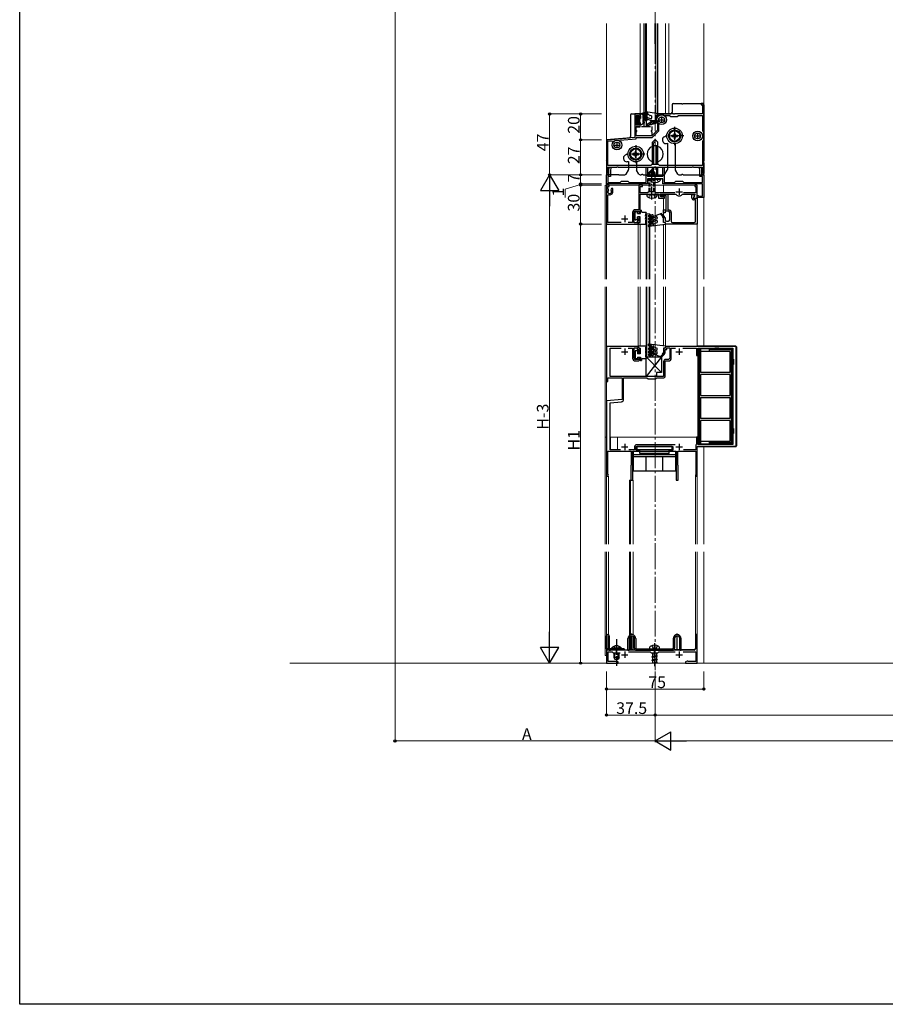
# Model space of a CAD drawing. Extents: x 0 to 1980, y 0 to 3204.
# Drawn here: x 0 to 667, y 0 to 760 of the extents above; entities that cross this region are included whole.
import ezdxf

# ---------------------------------------------------------------- set-up
doc = ezdxf.new("R2010")
doc.units = 0
doc.linetypes.add('YCENTER_1', pattern=[13, 10, -1, 1, -1])
doc.linetypes.add('YHIDDEN_1', pattern=[4, 3, -1])
doc.layers.add('USER1', color=3, linetype='CONTINUOUS')
doc.layers.add('YKK_ZWAK', color=7, linetype='CONTINUOUS')
for name, color, linetype, lineweight in [('YKK_11', 7, 'CONTINUOUS', 30), ('YKK_12', 2, 'CONTINUOUS', 13), ('YKK_13', 4, 'CONTINUOUS', 30), ('YKK_D', 6, 'CONTINUOUS', 13), ('YSS_K', 3, 'CONTINUOUS', 13)]:
    doc.layers.add(name, color=color, linetype=linetype, lineweight=lineweight)
doc.styles.get("Standard").update_dxf_attribs({"font": 'txt', "bigfont": 'BIGFONT'})

msp = doc.modelspace()

# ---------------------------------------------------------------- linework, layer by layer
at = {"layer": 'USER1'}
for p, q in [((475.7, 685.35), (477.2, 685.35)), ((476, 678.65), (476, 685.45))]:
    msp.add_line(p, q, dxfattribs=at)
at = {"layer": 'YKK_11', "linetype": 'ByBlock', "lineweight": -2, "ltscale": 0.5}
for p, q in [((527.5, 694.95), (525.5, 694.95)), ((525.5, 694.95), (525.5, 693.95)), ((525.5, 693.95), (526.4, 693.95)), ((526.4, 693.95), (526.4, 686.95)), ((527.5, 670.4), (527.5, 694.95)), ((478.4, 686.95), (474.3, 686.95)), ((474.3, 686.95), (474.3, 668.85)), ((475.4, 678.35), (475.4, 685.75)), ((475.4, 685.75), (477.5, 685.75)), ((477.5, 685.75), (477.5, 683.95)), ((477.5, 683.95), (478.4, 683.95)), ((478.4, 683.95), (478.4, 686.95)), ((492, 685.75), (490.5, 685.75)), ((490.5, 685.75), (490.5, 681.75)), ((504.04, 686.95), (492, 686.95)), ((492, 686.95), (492, 685.75)), ((497.3, 685.85), (501.1, 685.85)), ((501.1, 685.85), (502, 684.95)), ((502, 684.95), (507, 684.95)), ((504.23, 686.83), (504.04, 686.95)), ((504.78, 686.83), (504.23, 686.83)), ((504.96, 686.95), (504.78, 686.83)), ((526.4, 686.95), (504.96, 686.95)), ((507, 684.95), (507.9, 685.85)), ((507.9, 685.85), (526.4, 685.85)), ((526.4, 685.85), (526.4, 673.39)), ((477.5, 678.35), (475.4, 678.35)), ((475.4, 670.15), (475.4, 676.95)), ((475.4, 676.95), (478.4, 676.95)), ((478.4, 679.95), (477.5, 679.95)), ((477.5, 679.95), (477.5, 678.35)), ((478.4, 676.95), (478.4, 679.95)), ((490.5, 681.75), (491.7, 681.75)), ((491.7, 681.75), (491.7, 674.3)), ((492.8, 673.85), (492.8, 679.16)), ((474.3, 668.85), (452.5, 666.95)), ((487.54, 670.15), (475.4, 670.15)), ((475.4, 667.85), (475.4, 668.85)), ((475.4, 668.85), (487.8, 668.85)), ((491.7, 674.3), (487.54, 670.15)), ((487.8, 668.85), (492.8, 673.85)), ((527.38, 670.22), (527.5, 670.4)), ((527.38, 669.67), (527.38, 670.22)), ((527.5, 669.49), (527.38, 669.67)), ((527.5, 639.95), (527.5, 669.49)), ((452.5, 666.95), (452.5, 639.95)), ((453.6, 665.94), (457.71, 666.3)), ((453.6, 647.05), (453.6, 665.94)), ((462.66, 666.73), (475.4, 667.85)), ((526.4, 666.5), (526.4, 647.05)), ((526.4, 666.5), (526.4, 647.05)), ((486.6, 647.05), (453.6, 647.05)), ((453.6, 641.14), (453.6, 645.95)), ((453.6, 645.95), (460.54, 645.95)), ((454.25, 642.95), (454.51, 645.95)), ((454.51, 645.95), (455.72, 645.95)), ((455.72, 645.95), (455.45, 642.89)), ((460.54, 645.95), (460.73, 646.07)), ((460.73, 646.07), (461.28, 646.07)), ((461.28, 646.07), (461.46, 645.95)), ((461.46, 645.95), (489.54, 645.95)), ((483, 633.95), (483, 645.95)), ((483, 645.95), (484, 645.95)), ((484, 645.95), (484, 639.7)), ((487.5, 647.95), (486.6, 647.05)), ((492.5, 647.95), (487.5, 647.95)), ((489.54, 645.95), (489.73, 646.07)), ((489.73, 646.07), (490.28, 646.07)), ((490.28, 646.07), (490.46, 645.95)), ((490.46, 645.95), (518.54, 645.95)), ((493.4, 647.05), (492.5, 647.95)), ((526.4, 647.05), (493.4, 647.05)), ((496, 639.7), (496, 645.95)), ((496, 645.95), (497, 645.95)), ((497, 645.95), (497, 633.95)), ((518.54, 645.95), (518.73, 646.07)), ((518.73, 646.07), (519.28, 646.07)), ((519.28, 646.07), (519.46, 645.95)), ((519.46, 645.95), (526.4, 645.95)), ((524.55, 642.89), (524.28, 645.95)), ((524.28, 645.95), (525.49, 645.95)), ((525.49, 645.95), (525.75, 642.95)), ((526.4, 645.95), (526.4, 641.14)), ((452.5, 632.95), (452.5, 639.95)), ((452.5, 639.95), (454.25, 639.95)), ((452.5, 639.95), (454, 639.95)), ((455.45, 638.75), (453.5, 638.75)), ((453.5, 638.75), (453.5, 633.95)), ((453.76, 640.94), (453.6, 641.14)), ((454, 640.65), (453.76, 640.94)), ((454, 639.95), (454, 640.65)), ((454.25, 640.7), (454.25, 642.95)), ((454.37, 640.52), (454.25, 640.7)), ((454.25, 639.95), (454.37, 640.52)), ((455.45, 642.89), (455.45, 638.75)), ((484, 639.7), (483.88, 639.52)), ((483.88, 639.52), (484, 638.95)), ((484, 638.95), (496, 638.95)), ((496.12, 639.52), (496, 639.7)), ((496, 638.95), (496.12, 639.52)), ((524.55, 638.75), (524.55, 642.89)), ((526.5, 638.75), (524.55, 638.75)), ((525.75, 640.7), (525.63, 640.52)), ((525.63, 640.52), (525.75, 639.95)), ((525.75, 642.95), (525.75, 640.7)), ((525.75, 639.95), (527.5, 639.95)), ((526.24, 640.94), (526, 640.65)), ((526, 640.65), (526, 639.95)), ((526, 639.95), (527.5, 639.95)), ((526.4, 641.14), (526.24, 640.94)), ((526.5, 633.95), (526.5, 638.75)), ((527.5, 639.95), (527.5, 622.45)), ((466.04, 632.95), (452.5, 632.95)), ((454.5, 631.95), (452.5, 631.95)), ((452.5, 631.95), (452.5, 601.95)), ((453.5, 633.95), (463, 633.95)), ((453.5, 629.54), (453.5, 630.95)), ((453.5, 630.95), (454.5, 630.95)), ((454.5, 630.95), (454.5, 631.95)), ((463, 633.95), (464, 634.95)), ((464, 634.95), (469, 634.95)), ((466.23, 633.07), (466.04, 632.95)), ((466.77, 633.07), (466.23, 633.07)), ((466.96, 632.95), (466.77, 633.07)), ((484, 632.95), (466.96, 632.95)), ((469, 634.95), (470, 633.95)), ((470, 633.95), (483, 633.95)), ((480.3, 631.95), (477.3, 631.95)), ((477.3, 631.95), (477.3, 613.05)), ((478.5, 626.15), (478.5, 630.95)), ((478.5, 630.95), (480.3, 630.95)), ((480.3, 630.95), (480.3, 631.95)), ((489.54, 636.95), (484, 636.95)), ((484, 636.95), (484, 632.95)), ((489.73, 637.07), (489.54, 636.95)), ((490.27, 637.07), (489.73, 637.07)), ((490.46, 636.95), (490.27, 637.07)), ((496, 636.95), (490.46, 636.95)), ((496, 632.95), (496, 636.95)), ((526.5, 632.95), (496, 632.95)), ((497, 633.95), (505, 633.95)), ((505, 633.95), (506, 634.95)), ((506, 634.95), (511, 634.95)), ((511, 634.95), (512, 633.95)), ((512, 633.95), (526.5, 633.95)), ((522.5, 631.95), (520.5, 631.95)), ((520.5, 631.95), (520.5, 630.95)), ((520.5, 630.95), (521.4, 630.95)), ((521.4, 630.95), (521.4, 626.15)), ((522.5, 621.95), (522.5, 631.95)), ((526.5, 623.45), (526.5, 632.95)), ((454.11, 628.48), (453.5, 629.54)), ((453.6, 624.19), (454.26, 624.66)), ((453.6, 603.15), (453.6, 624.19)), ((454.04, 628.1), (454.11, 628.48)), ((456.44, 629.45), (455.89, 628.48)), ((455.89, 628.48), (455.96, 628.1)), ((457.4, 629.45), (456.44, 629.45)), ((457.4, 626.95), (457.4, 629.45)), ((484.2, 626.15), (478.5, 626.15)), ((478.5, 610.65), (478.5, 624.95)), ((478.5, 624.95), (487.04, 624.95)), ((485, 626.95), (484.2, 626.15)), ((490, 626.95), (485, 626.95)), ((487.04, 624.95), (487.23, 625.07)), ((487.23, 625.07), (487.77, 625.07)), ((487.77, 625.07), (487.96, 624.95)), ((487.96, 624.95), (492.5, 624.95)), ((490.8, 626.15), (490, 626.95)), ((505.04, 626.15), (490.8, 626.15)), ((492.5, 624.95), (492.5, 621.95)), ((494.44, 622.95), (493.9, 624.95)), ((493.9, 624.95), (505.86, 624.95)), ((494.3, 623.45), (494.67, 623.93)), ((494.93, 622.96), (494.3, 623.45)), ((497.3, 622.95), (494.44, 622.95)), ((494.67, 623.93), (498.47, 624.95)), ((498.5, 623.92), (494.93, 622.96)), ((497.3, 621.95), (497.3, 622.95)), ((498.47, 624.95), (499.7, 624.95)), ((498.5, 612.95), (498.5, 623.92)), ((499.7, 624.95), (499.7, 612.95)), ((505.86, 624.95), (506.09, 624.84)), ((510.91, 624.84), (511.14, 624.95)), ((511.14, 624.95), (520.47, 624.95)), ((521.4, 626.15), (511.96, 626.15)), ((518.3, 622.04), (518.3, 624.75)), ((518.3, 624.75), (519.3, 624.75)), ((520.22, 623.83), (519.23, 622.12)), ((519.3, 624.75), (520.22, 623.83)), ((520.67, 624.61), (519.46, 622.51)), ((520.47, 624.95), (520.67, 624.61)), ((522.5, 622.45), (522.5, 623.95)), ((522.5, 623.95), (523.2, 623.95)), ((523.2, 623.95), (523.5, 623.7)), ((523.5, 623.7), (523.79, 623.45)), ((523.79, 623.45), (526.5, 623.45)), ((492.5, 621.95), (497.3, 621.95)), ((519.23, 622.12), (519.72, 621.49)), ((519.46, 622.51), (519.79, 621.95)), ((519.72, 621.49), (521.4, 621.95)), ((519.79, 621.95), (522.5, 621.95)), ((521.2, 620.86), (520.19, 620.59)), ((521.2, 604.25), (521.2, 620.86)), ((521.4, 621.95), (522.4, 621.95)), ((522.4, 621.95), (522.4, 601.95)), ((527.5, 622.45), (522.5, 622.45)), ((472.6, 610.85), (472.6, 603.15)), ((473.8, 602.95), (473.8, 610.85)), ((477.3, 613.05), (474.8, 613.05)), ((474.8, 611.85), (477.3, 611.85)), ((477.3, 611.85), (477.3, 610.65)), ((477.3, 610.65), (478.5, 610.65)), ((496.5, 610.65), (496.5, 612.95)), ((496.5, 612.95), (498.5, 612.95)), ((497.7, 610.65), (496.5, 610.65)), ((500.2, 611.85), (497.7, 611.85)), ((497.7, 611.85), (497.7, 610.65)), ((499.7, 612.95), (500.3, 612.95)), ((501.2, 605.25), (501.2, 610.85)), ((502.4, 610.85), (502.4, 604.25)), ((452.5, 601.95), (477, 601.95)), ((463.78, 603.15), (453.6, 603.15)), ((472.6, 603.15), (469.22, 603.15)), ((476, 602.95), (473.8, 602.95)), ((477.3, 604.15), (476, 604.15)), ((476, 604.15), (476, 602.95)), ((477, 601.95), (477, 603.15)), ((477, 603.15), (478.5, 603.15)), ((478.5, 607.15), (477.3, 607.15)), ((477.3, 607.15), (477.3, 604.15)), ((478.5, 603.15), (478.5, 607.15)), ((496.5, 603.15), (496.5, 607.15)), ((496.5, 607.15), (497.7, 607.15)), ((498, 603.15), (496.5, 603.15)), ((497.7, 607.15), (497.7, 605.25)), ((498, 601.95), (498, 603.15)), ((522.4, 601.95), (498, 601.95)), ((498.7, 604.25), (500.2, 604.25)), ((503.4, 603.25), (520.2, 603.25)), ((477, 507.48), (452.5, 507.48)), ((452.5, 507.48), (452.5, 480.48)), ((455.2, 484.48), (455.2, 506.28)), ((455.2, 506.28), (463.78, 506.28)), ((469.22, 506.28), (472.6, 506.28)), ((472.6, 506.28), (472.6, 498.58)), ((473.8, 498.58), (473.8, 506.48)), ((473.8, 506.48), (476, 506.48)), ((476, 506.48), (476, 505.28)), ((476, 505.28), (477.3, 505.28)), ((477, 506.28), (477, 507.48)), ((478.5, 506.28), (477, 506.28)), ((477.3, 505.28), (477.3, 502.28)), ((477.3, 502.28), (478.5, 502.28)), ((478.5, 502.28), (478.5, 506.28)), ((498, 506.28), (496.5, 506.28)), ((496.5, 506.28), (496.5, 502.28)), ((496.5, 502.28), (497.7, 502.28)), ((497.7, 502.28), (497.7, 505.28)), ((497.7, 505.28), (499, 505.28)), ((552.5, 507.48), (498, 507.48)), ((498, 507.48), (498, 506.28)), ((499, 505.28), (499, 506.48)), ((499, 506.48), (501.2, 506.48)), ((501.2, 506.48), (501.2, 498.58)), ((502.4, 498.58), (502.4, 506.28)), ((502.4, 506.28), (505.78, 506.28)), ((511.22, 506.28), (521.8, 506.28)), ((511.22, 506.28), (521.8, 506.28)), ((521.8, 506.28), (521.8, 500.48)), ((523, 500.48), (523, 506.18)), ((523, 506.18), (550, 506.18)), ((550, 506.18), (550, 431.78)), ((552.5, 430.48), (552.5, 507.48)), ((477.3, 497.58), (474.8, 497.58)), ((474.8, 496.38), (476.8, 496.38)), ((478.5, 498.78), (477.3, 498.78)), ((477.3, 498.78), (477.3, 497.58)), ((478.5, 498.08), (478.5, 498.78)), ((496.5, 495.88), (496.5, 484.48)), ((497.7, 484.78), (497.7, 496.38)), ((497.7, 496.38), (500.2, 496.38)), ((500.2, 497.58), (498.2, 497.58)), ((521.8, 500.48), (523, 500.48)), ((452.5, 480.48), (453.5, 480.48)), ((453.5, 480.48), (453.5, 483.28)), ((453.5, 483.28), (464.5, 483.28)), ((487.04, 484.48), (455.2, 484.48)), ((464.5, 483.28), (464.5, 466.53)), ((465.7, 466.77), (465.7, 483.28)), ((465.7, 483.28), (483.7, 483.28)), ((483.7, 483.28), (484.5, 482.48)), ((484.5, 482.48), (490.5, 482.48)), ((487.23, 484.36), (487.04, 484.48)), ((487.77, 484.36), (487.23, 484.36)), ((487.96, 484.48), (487.77, 484.36)), ((496.5, 484.48), (487.96, 484.48)), ((490.5, 482.48), (491.3, 483.28)), ((491.3, 483.28), (496.2, 483.28)), ((464.5, 466.53), (452.5, 465.48)), ((452.5, 465.48), (452.5, 408.18)), ((455.2, 464.11), (463.97, 464.88)), ((455.2, 427.88), (455.2, 464.11)), ((523, 437.48), (521.8, 437.48)), ((521.8, 437.48), (521.8, 432.08)), ((523, 431.78), (523, 437.48)), ((453.6, 408.9), (453.6, 426.68)), ((453.6, 426.68), (471.5, 426.68)), ((463.33, 427.88), (455.2, 427.88)), ((474.1, 427.88), (469.67, 427.88)), ((471.5, 426.68), (471.5, 415.98)), ((472.8, 404.48), (472.8, 426.68)), ((472.8, 426.68), (477.9, 426.68)), ((474.1, 430.18), (474.1, 427.88)), ((475.3, 427.48), (475.3, 430.48)), ((475.3, 430.48), (503.7, 430.48)), ((477.9, 427.48), (475.3, 427.48)), ((505.33, 431.68), (475.6, 431.68)), ((477.9, 426.68), (477.9, 427.48)), ((503.7, 427.48), (501.1, 427.48)), ((501.1, 427.48), (501.1, 426.68)), ((501.1, 426.68), (506.2, 426.68)), ((503.7, 430.48), (503.7, 427.48)), ((506.2, 426.68), (506.2, 404.48)), ((507.5, 415.98), (507.5, 426.68)), ((507.5, 426.68), (521.4, 426.68)), ((521.3, 427.88), (511.72, 427.88)), ((521.55, 431.79), (521.3, 431.49)), ((521.3, 431.49), (521.3, 427.88)), ((521.4, 426.68), (521.4, 408.68)), ((521.8, 432.08), (521.55, 431.79)), ((522.5, 407.48), (522.5, 430.48)), ((522.5, 430.48), (552.5, 430.48)), ((550, 431.78), (523, 431.78)), ((471.5, 415.98), (471.2, 415.68)), ((471.2, 415.68), (471.2, 404.48)), ((507.8, 415.68), (507.5, 415.98)), ((507.8, 404.48), (507.8, 415.68)), ((453.69, 408.68), (453.6, 408.9)), ((471.2, 404.48), (472.8, 404.48)), ((506.2, 404.48), (507.8, 404.48)), ((521.28, 408.44), (521.2, 408.28)), ((521.2, 408.28), (521.2, 407.48)), ((521.2, 407.48), (522.5, 407.48)), ((521.4, 408.68), (521.28, 408.44)), ((522.5, 285.19), (521, 285.19)), ((521, 285.19), (521, 274.19)), ((522.5, 263.19), (522.5, 285.19)), ((459.74, 273.19), (452.5, 273.19)), ((452.5, 273.19), (452.5, 263.19)), ((453.7, 264.39), (453.7, 271.99)), ((453.7, 271.99), (456.9, 271.99)), ((456.9, 271.99), (457.7, 271.19)), ((457.7, 271.19), (463.13, 271.19)), ((459.93, 273.07), (459.74, 273.19)), ((460.47, 273.07), (459.93, 273.07)), ((460.66, 273.19), (460.47, 273.07)), ((489.04, 273.19), (460.66, 273.19)), ((469.55, 271.99), (486.2, 271.99)), ((486.2, 271.99), (487, 271.19)), ((487, 271.19), (492, 271.19)), ((489.23, 273.07), (489.04, 273.19)), ((489.77, 273.07), (489.23, 273.07)), ((489.96, 273.19), (489.77, 273.07)), ((520, 273.19), (489.96, 273.19)), ((492, 271.19), (492.8, 271.99)), ((492.8, 271.99), (505.45, 271.99)), ((511.55, 271.99), (521.3, 271.99)), ((521.3, 271.99), (521.3, 264.39)), ((452.5, 263.19), (461.5, 263.19)), ((459.22, 264.39), (453.7, 264.39)), ((459.51, 264.61), (459.22, 264.39)), ((459.8, 264.84), (459.51, 264.61)), ((460.37, 264.84), (459.8, 264.84)), ((461.5, 264.19), (460.37, 264.84)), ((461.5, 263.19), (461.5, 264.19)), ((514.63, 264.84), (513.5, 264.19)), ((513.5, 264.19), (513.5, 263.19)), ((513.5, 263.19), (522.5, 263.19)), ((515.2, 264.84), (514.63, 264.84)), ((515.49, 264.61), (515.2, 264.84)), ((515.78, 264.39), (515.49, 264.61)), ((521.3, 264.39), (515.78, 264.39))]:
    msp.add_line(p, q, dxfattribs=at)
at = {"layer": 'YKK_11', "ltscale": 0.5}
for p, q in [((495, 684.95), (495, 679.95)), ((492.5, 682.45), (497.5, 682.45)), ((520.2, 669.95), (525.2, 669.95)), ((522.7, 672.45), (522.7, 667.45)), ((458, 662.95), (463, 662.95)), ((460.5, 665.45), (460.5, 660.45)), ((506, 626.95), (511, 626.95)), ((508.5, 629.45), (508.5, 624.45)), ((466.5, 608.45), (466.5, 603.45)), ((464, 605.95), (469, 605.95)), ((464, 503.48), (469, 503.48)), ((466.5, 505.98), (466.5, 500.98)), ((506, 503.48), (511, 503.48)), ((508.5, 505.98), (508.5, 500.98)), ((464, 429.98), (469, 429.98)), ((466.5, 432.48), (466.5, 427.48)), ((506, 429.98), (511, 429.98)), ((508.5, 432.48), (508.5, 427.48)), ((464, 269.69), (469, 269.69)), ((466.5, 272.19), (466.5, 267.19)), ((506, 269.69), (511, 269.69)), ((508.5, 272.19), (508.5, 267.19))]:
    msp.add_line(p, q, dxfattribs=at)
at = {"layer": 'YKK_11', "linetype": 'ByBlock', "lineweight": -2, "ltscale": 0.5}
for centre, radius, start, end in [((455, 626.95), 1.5, 129.59409, 50.40597), ((455, 626.95), 2.4, 251.91999, 360), ((508.5, 626.95), 3.2, 221.08232, 318.91768), ((519.8, 622.04), 1.5, 179.99945, 284.99001), ((474.8, 610.85), 2.2, 90.00001, 179.99999), ((474.8, 610.85), 1, 90.00001, 179.99999), ((500.2, 610.85), 1, 0.00001, 89.99999), ((500.3, 610.85), 2.1, 0.00001, 89.99999), ((498.7, 605.25), 1, 180.00001, 269.99999), ((500.2, 605.25), 1, 270.00001, 359.99999), ((503.4, 604.25), 1, 180.00001, 269.99999), ((520.2, 604.25), 1, 270.00001, 359.99999), ((474.8, 498.58), 2.2, 180.00001, 269.99999), ((474.8, 498.58), 1, 180.00001, 269.99999), ((476.8, 498.08), 1.7, 270.00001, 359.99999), ((498.2, 495.88), 1.7, 90.00001, 179.99999), ((500.2, 498.58), 1, 270.00001, 359.99999), ((500.2, 498.58), 2.2, 270.00001, 359.99999), ((496.2, 484.78), 1.5, 270.00001, 359.99999), ((463.8, 466.77), 1.9, 275, 0.00001), ((475.6, 430.18), 1.5, 90.00001, 179.99999), ((453.2, 408.18), 0.7, 179.99997, 45.57294), ((520, 274.19), 1, 270.00001, 359.99999)]:
    msp.add_arc(centre, radius, start, end, dxfattribs=at)
at = {"layer": 'YKK_12', "linetype": 'YCENTER_1', "ltscale": 2}
msp.add_line((490, 257.69), (490, 1098.69), dxfattribs=at)
at = {"layer": 'YKK_12', "ltscale": 2}
for p, q in [((452.5, 559.54), (452.5, 756.65)), ((452.5, 652.45), (452.5, 608.32)), ((452.5, 355.1), (452.5, 553.54)), ((452.5, 263.19), (452.5, 349.1)), ((452.5, 263.19), (527.5, 263.19))]:
    msp.add_line(p, q, dxfattribs=at)
at = {"layer": 'YKK_12', "ltscale": 0.5}
for p, q in [((478.39, 686.95), (478.39, 756.65)), ((481.19, 687.82), (481.19, 756.65)), ((490.49, 756.65), (490.49, 687.44)), ((491.99, 756.65), (491.99, 686.95)), ((497.99, 756.65), (497.99, 686.95)), ((500.49, 756.65), (500.49, 686.95)), ((478.39, 686.95), (478.42, 686.95)), ((479.29, 686.95), (480.71, 686.95)), ((481.55, 686.95), (482.5, 686.95)), ((483.5, 686.95), (484.24, 686.95)), ((491.63, 686.95), (500.49, 686.95)), ((451.5, 631.95), (451.5, 559.54)), ((452.5, 631.95), (451.5, 631.95)), ((451.5, 553.54), (451.5, 355.1)), ((452.5, 437.48), (451.5, 437.48)), ((455.5, 437.48), (455.2, 437.48)), ((455.5, 437.48), (455.5, 427.98)), ((522.5, 437.48), (461, 437.48)), ((461, 437.48), (461, 427.98)), ((455.5, 427.98), (461, 427.98)), ((470.3, 404.48), (470.3, 355.1)), ((473, 404.48), (470.3, 404.48)), ((471.1, 404.48), (471.1, 355.1)), ((473, 404.48), (473, 355.1)), ((451.5, 349.1), (451.5, 269.19)), ((470.3, 349.1), (470.3, 284.66)), ((471.1, 349.1), (471.1, 285.05)), ((473, 349.1), (473, 285.02)), ((470.3, 283.24), (470.3, 273.69)), ((471.1, 283.97), (471.1, 273.69)), ((473, 283.92), (473, 273.69)), ((452.5, 269.19), (451.5, 269.19))]:
    msp.add_line(p, q, dxfattribs=at)
at = {"layer": 'YKK_12'}
for p, q in [((527.5, 559.54), (527.5, 756.65)), ((452.5, 559.54), (452.5, 631.95)), ((452.5, 631.95), (522.5, 631.95)), ((496.5, 626.15), (496.5, 631.95)), ((522.5, 631.95), (522.5, 507.48)), ((496.5, 624.42), (496.5, 624.95)), ((496.5, 622.95), (496.5, 623.38)), ((496.5, 608.56), (496.5, 621.95)), ((483, 559.54), (483, 609.95)), ((483, 609.95), (486, 609.95)), ((483.7, 609.95), (483.7, 559.54)), ((485.3, 559.54), (485.3, 609.95)), ((486, 609.95), (486, 559.54)), ((496.5, 603.44), (496.5, 607.85)), ((477, 602.15), (477, 559.54)), ((478.5, 601.65), (478.5, 559.54)), ((496.5, 559.54), (496.5, 601.47)), ((498, 601.65), (498, 559.54)), ((452.5, 355.1), (452.5, 553.54)), ((477, 553.54), (477, 507.78)), ((478.5, 553.54), (478.5, 507.78)), ((483, 499.48), (483, 553.54)), ((483.7, 553.54), (483.7, 499.48)), ((485.3, 499.48), (485.3, 553.54)), ((486, 553.54), (486, 499.48)), ((496.5, 553.54), (496.5, 507.96)), ((498, 553.54), (498, 507.78)), ((527.5, 507.68), (527.5, 553.54)), ((486, 499.48), (483, 499.48)), ((451.5, 437.48), (452.5, 437.48)), ((455.2, 437.48), (523, 437.48)), ((527.5, 355.1), (527.5, 430.28)), ((453.9, 407.48), (452.5, 407.48)), ((453.9, 355.1), (453.9, 407.48)), ((521.2, 355.1), (521.2, 407.48)), ((522.5, 407.48), (521.2, 407.48)), ((522.5, 407.48), (522.5, 355.1)), ((452.5, 263.19), (452.5, 349.1)), ((453.9, 285.1), (453.9, 349.1)), ((521.2, 285.19), (521.2, 349.1)), ((522.5, 349.1), (522.5, 263.19)), ((527.5, 263.19), (527.5, 349.1)), ((522.5, 285.19), (521.2, 285.19)), ((453.9, 273.69), (452.5, 273.69)), ((453.9, 273.69), (453.9, 273.99)), ((473, 273.69), (470.3, 273.69)), ((509, 273.69), (504.62, 273.69)), ((520.87, 273.69), (510, 273.69)), ((522.5, 263.19), (452.5, 263.19))]:
    msp.add_line(p, q, dxfattribs=at)
at = {"layer": 'YKK_13'}
for p, q in [((481.19, 756.65), (481.19, 676.95)), ((482.49, 756.65), (482.49, 688.34)), ((482.99, 756.65), (482.99, 676.95)), ((491.79, 756.65), (491.79, 686.38)), ((503, 693.95), (503, 687.95)), ((504, 694.95), (510.29, 694.95)), ((511.71, 694.95), (526.5, 694.95)), ((527.5, 693.95), (527.5, 650.66)), ((471, 685.95), (471, 669.48)), ((472, 686.95), (478.42, 686.95)), ((481.55, 686.95), (482.5, 686.95)), ((482.5, 681.84), (482.5, 688.34)), ((490.95, 687.37), (482.85, 688.64)), ((483.5, 688.23), (483.5, 681.84)), ((483.5, 688.23), (484.53, 686.44)), ((483.5, 686.95), (484.24, 686.95)), ((486.62, 683.1), (484.32, 684)), ((485.62, 686.05), (484.53, 686.44)), ((487.3, 685.44), (486.18, 685.84)), ((487.3, 685.44), (487.3, 683.56)), ((490.5, 685.74), (490.5, 681.94)), ((490.5, 685.74), (491.41, 685.45)), ((491.63, 686.95), (502, 686.95)), ((491.8, 686.38), (491.8, 685.74)), ((483.2, 681.54), (482.8, 681.54)), ((487.3, 681.54), (483.88, 682.88)), ((491.2, 679.94), (483.9, 677.77)), ((490.5, 681.94), (487.3, 681.54)), ((490, 680.64), (490.5, 681.94)), ((491.2, 680.94), (490, 680.64)), ((491.2, 679.94), (491.2, 680.94)), ((497.13, 669.31), (499, 670.18)), ((452.5, 666.03), (452.5, 650.66)), ((453.41, 667.03), (470.09, 668.48)), ((499.46, 664.33), (499.5, 664.35)), ((499.5, 664.35), (499.5, 644.11)), ((505.5, 663.97), (505.5, 644.11)), ((467.13, 655.31), (469, 656.18)), ((452.5, 649.23), (452.5, 640.95)), ((469.46, 650.33), (469.5, 650.35)), ((469.5, 650.35), (469.5, 644.11)), ((475.5, 649.97), (475.5, 644.11)), ((527.5, 649.23), (527.5, 640.95)), ((462, 639.95), (453.5, 639.95)), ((462, 639.95), (466.67, 639.95)), ((467.54, 640.45), (469.37, 643.61)), ((477.46, 640.45), (475.63, 643.61)), ((478.33, 639.95), (479.29, 639.95)), ((480.71, 639.95), (496.67, 639.95)), ((497.54, 640.45), (499.37, 643.61)), ((507.46, 640.45), (505.63, 643.61)), ((508.33, 639.95), (510.29, 639.95)), ((511.71, 639.95), (513, 639.95)), ((513, 639.95), (526.5, 639.95)), ((523, 507.68), (523, 507.48)), ((552.2, 507.68), (523, 507.68)), ((523, 505.88), (523, 432.08)), ((549.5, 505.68), (523, 505.68)), ((523, 505.68), (523.8, 504.88)), ((523.8, 504.88), (523.8, 433.09)), ((525, 504.88), (523.8, 504.88)), ((525, 505.68), (525, 487.48)), ((547.5, 503.68), (525, 503.68)), ((532, 503.68), (532, 505.68)), ((548.7, 504.88), (532, 504.88)), ((539, 506.18), (536, 506.18)), ((536, 505.68), (536, 506.18)), ((539, 505.68), (539, 506.18)), ((547.5, 503.68), (547.5, 487.48)), ((549.5, 505.68), (548.7, 504.88)), ((548.7, 504.88), (548.7, 433.09)), ((549.5, 505.68), (549.5, 432.28)), ((552.7, 507.18), (552.7, 430.78)), ((483, 484.48), (483, 499.48)), ((483, 499.48), (495, 499.48)), ((495, 499.48), (483, 484.48)), ((483, 499.48), (495, 487.48)), ((495, 499.48), (495, 487.48)), ((550.5, 497.68), (549.5, 497.68)), ((550.5, 497.68), (550.5, 493.68)), ((495, 487.48), (491, 487.48)), ((491, 487.48), (491, 484.48)), ((547.5, 487.48), (525, 487.48)), ((550.5, 493.68), (549.5, 493.68)), ((491, 484.48), (483, 484.48)), ((547.5, 485.98), (525, 485.98)), ((525, 485.98), (525, 469.73)), ((547.5, 485.98), (547.5, 469.73)), ((525, 469.73), (547.5, 469.73)), ((525, 468.23), (547.5, 468.23)), ((525, 468.23), (525, 451.98)), ((547.5, 468.23), (547.5, 451.98)), ((547.5, 451.98), (525, 451.98)), ((547.5, 450.48), (525, 450.48)), ((525, 450.48), (525, 432.28)), ((547.5, 450.48), (547.5, 434.28)), ((550.5, 444.28), (549.5, 444.28)), ((550.5, 444.28), (550.5, 440.28)), ((523.8, 433.09), (523, 432.28)), ((525, 433.09), (523.8, 433.09)), ((547.5, 434.28), (525, 434.28)), ((532, 432.28), (532, 434.28)), ((548.7, 433.09), (532, 433.09)), ((548.7, 433.09), (549.5, 432.28)), ((550.5, 440.28), (549.5, 440.28)), ((473.1, 426.38), (473.1, 411.48)), ((505.9, 426.38), (473.1, 426.38)), ((503.2, 430.48), (475.8, 430.48)), ((475.8, 430.48), (475.8, 427.88)), ((503.2, 427.88), (475.8, 427.88)), ((478.2, 424.88), (478.2, 427.88)), ((500.8, 424.88), (500.8, 427.88)), ((503.2, 427.88), (503.2, 430.48)), ((505.9, 411.48), (505.9, 426.38)), ((549.5, 432.28), (523, 432.28)), ((523, 430.48), (523, 430.28)), ((552.2, 430.28), (523, 430.28)), ((536, 431.78), (536, 432.28)), ((539, 431.78), (536, 431.78)), ((539, 431.78), (539, 432.28)), ((505.9, 423.88), (473.1, 423.88)), ((505.9, 422.48), (473.1, 422.48)), ((500.8, 424.88), (478.2, 424.88)), ((483.1, 411.48), (483.1, 422.48)), ((495.9, 411.48), (495.9, 422.48)), ((473.1, 411.48), (505.9, 411.48)), ((452.5, 274.19), (452.5, 284.19)), ((453.5, 284.19), (453.5, 274.19)), ((454.5, 284.19), (454.5, 275.19)), ((469, 273.19), (469, 282.19)), ((470, 282.19), (470, 273.19)), ((474, 274.69), (474, 282.19)), ((475, 282.19), (475, 274.69)), ((504, 282.19), (504, 274.69)), ((505, 282.19), (505, 274.69)), ((509, 273.19), (509, 282.19)), ((510, 273.19), (510, 282.19)), ((453.5, 274.19), (452.5, 274.19)), ((466.2, 274.19), (455.5, 274.19)), ((456.45, 274.7), (462.2, 274.7)), ((456.45, 274.19), (456.45, 274.7)), ((456.45, 274.19), (462.2, 274.19)), ((463.95, 274.7), (458.2, 274.7)), ((463.95, 274.19), (458.2, 274.19)), ((463.95, 274.19), (463.95, 274.7)), ((466.2, 274.19), (466.2, 273.19)), ((475.5, 274.19), (503.5, 274.19)), ((485.75, 275.21), (485.75, 274.19)), ((485.75, 274.19), (493.25, 274.19)), ((493.25, 274.19), (493.25, 275.21)), ((466.2, 273.19), (455.5, 273.19)), ((458.2, 271.19), (458.2, 267.59)), ((462.2, 267.59), (458.2, 267.59)), ((458.2, 267.59), (458.9, 266.19)), ((458.85, 266.28), (458.85, 271.19)), ((458.9, 266.19), (461.5, 266.19)), ((462.2, 267.59), (461.5, 266.19)), ((461.55, 266.28), (461.55, 271.19)), ((462.2, 267.59), (462.2, 271.19)), ((469, 273.19), (470, 273.19)), ((475.5, 273.19), (503.5, 273.19)), ((491.1, 268.84), (487.4, 268.01)), ((491.6, 268.75), (487.4, 268.01)), ((491.6, 268.65), (487.4, 267.91)), ((487.4, 268.01), (487.4, 267.91)), ((487.9, 267.82), (487.4, 267.91)), ((491.1, 266.3), (487.4, 265.47)), ((491.6, 266.21), (487.4, 265.47)), ((491.6, 266.11), (487.4, 265.37)), ((487.9, 271.19), (487.9, 268.12)), ((487.9, 267.82), (491.6, 268.65)), ((487.9, 267.82), (487.9, 265.58)), ((487.9, 265.28), (491.6, 266.11)), ((491.1, 271.19), (491.1, 268.84)), ((491.1, 268.84), (491.6, 268.75)), ((491.1, 268.54), (491.1, 266.3)), ((491.1, 266.3), (491.6, 266.21)), ((491.1, 266), (491.1, 263.76)), ((491.6, 268.75), (491.6, 268.65)), ((491.6, 266.21), (491.6, 266.11)), ((509, 273.19), (510, 273.19)), ((487.4, 265.47), (487.4, 265.37)), ((487.9, 265.28), (487.4, 265.37)), ((487.9, 265.28), (487.9, 263.19)), ((491.1, 263.76), (488.56, 263.19)), ((491.6, 263.67), (488.87, 263.19)), ((491.6, 263.57), (489.45, 263.19)), ((489.91, 263.19), (491.6, 263.57)), ((491.1, 263.76), (491.6, 263.67)), ((491.1, 263.46), (491.1, 263.19)), ((491.6, 263.67), (491.6, 263.57))]:
    msp.add_line(p, q, dxfattribs=at)
at = {"layer": 'YKK_13', "linetype": 'YCENTER_1', "ltscale": 2}
msp.add_line((490, 741.05), (490, 756.65), dxfattribs=at)
at = {"layer": 'YKK_13', "linetype": 'Continuous', "lineweight": 13, "ltscale": 0.5}
for p, q in [((476, 684.71), (476.43, 685.14)), ((476, 684), (477.1, 685.1)), ((476, 683.3), (477.1, 684.4)), ((476, 682.59), (477.1, 683.69)), ((476, 681.88), (477.66, 683.54)), ((476, 681.17), (477.9, 683.07)), ((476, 680.47), (477.9, 682.37)), ((476, 679.76), (477.9, 681.66)), ((476, 679.05), (477.1, 680.15)), ((476.39, 678.74), (477.1, 679.45)), ((477.29, 680.34), (477.9, 680.95))]:
    msp.add_line(p, q, dxfattribs=at)
at = {"layer": 'YKK_13', "linetype": 'Continuous', "ltscale": 0.5}
for p, q in [((476, 685.14), (476, 678.74)), ((477.1, 685.14), (476, 685.14)), ((477.1, 685.14), (477.1, 683.54)), ((478.4, 686.94), (481.51, 687.92)), ((478.4, 686.94), (478.4, 685.94)), ((478.4, 685.94), (478.7, 685.42)), ((478.7, 685.42), (478.7, 683.54)), ((480.4, 685.94), (481.37, 686.64)), ((480.4, 685.94), (480.4, 683.54)), ((480.4, 683.54), (481.15, 683.97)), ((481.86, 687.49), (481.37, 686.64)), ((476, 678.74), (477.1, 678.74)), ((477.1, 683.54), (478.7, 683.54)), ((477.1, 680.34), (478.7, 680.34)), ((477.1, 680.34), (477.1, 678.74)), ((477.9, 683.54), (477.9, 680.34)), ((478.4, 679.82), (478.7, 680.34)), ((478.4, 679.82), (478.4, 678.84)), ((478.4, 678.84), (479.7, 678.84)), ((481.65, 679.96), (479.7, 678.84)), ((481.65, 683.11), (480.4, 682.38)), ((480.4, 682.38), (480.4, 680.4)), ((480.4, 680.4), (481.15, 680.83))]:
    msp.add_line(p, q, dxfattribs=at)
at = {"layer": 'YKK_13', "linetype": 'YHIDDEN_1'}
for p, q in [((475.39, 677.15), (487.39, 677.15)), ((475.39, 674.15), (475.39, 677.15)), ((487.39, 677.15), (487.39, 674.15)), ((475.39, 670.15), (475.39, 673.15)), ((487.39, 670.15), (475.39, 670.15)), ((487.39, 673.15), (487.39, 670.15)), ((485.5, 642.1), (487.35, 643.95)), ((485.5, 640.68), (487.5, 642.68)), ((485.5, 638.95), (485.5, 642.1)), ((485.5, 639.55), (489.5, 639.55)), ((486.1, 638.95), (486.1, 641.28)), ((487.35, 643.95), (487.65, 643.95)), ((489.5, 642.1), (487.65, 643.95)), ((488.9, 638.95), (488.9, 639.55)), ((489.5, 638.95), (489.5, 642.1)), ((485.5, 626.95), (485.5, 636.95)), ((486.1, 626.95), (486.1, 636.95)), ((488.9, 626.95), (488.9, 636.95)), ((489.5, 626.95), (489.5, 637.06)), ((458.15, 276.2), (459.06, 274.34)), ((459.06, 274.34), (460.2, 273.73)), ((461.35, 274.34), (460.2, 273.73)), ((462.25, 276.2), (461.35, 274.34)), ((487.36, 276.61), (488.35, 274.59)), ((488.35, 274.59), (489.5, 273.97)), ((490.65, 274.59), (489.5, 273.97)), ((491.64, 276.61), (490.65, 274.59)), ((487.9, 273.19), (487.9, 273.19)), ((491.1, 273.19), (491.1, 273.19))]:
    msp.add_line(p, q, dxfattribs=at)
at = {"layer": 'YKK_13', "ltscale": 0.5}
msp.add_line((483, 676.95), (481.2, 676.95), dxfattribs=at)
at = {"layer": 'YKK_13', "linetype": 'Continuous', "lineweight": -3}
for p, q in [((485.43, 679.96), (483.32, 677.85)), ((488.51, 681.69), (484.87, 678.06)), ((490.05, 681.88), (486.79, 678.63)), ((490.2, 680.69), (488.71, 679.2)), ((491.2, 680.34), (490.63, 679.77))]:
    msp.add_line(p, q, dxfattribs=at)
at = {"layer": 'YKK_13', "linetype": 'YCENTER_1'}
for p, q in [((505, 676.95), (505, 662.95)), ((512, 669.95), (498, 669.95)), ((475, 662.95), (475, 648.95)), ((482, 655.95), (468, 655.95)), ((487.5, 621.05), (487.5, 644.95)), ((460.2, 281.69), (460.2, 261.19)), ((472, 274.19), (472, 286.19)), ((507, 274.19), (507, 286.19)), ((460.2, 269.58), (460.2, 276.54)), ((489.5, 278.69), (489.5, 260.88)), ((489.5, 269.58), (489.5, 276.54))]:
    msp.add_line(p, q, dxfattribs=at)
at = {"layer": 'YKK_13', "ltscale": 2}
for p, q in [((505, 674.57), (501, 672.26)), ((501, 672.26), (501, 667.64)), ((503.68, 670.39), (502.75, 670.39)), ((502.75, 670.39), (502.75, 669.51)), ((502.75, 669.51), (503.68, 669.51)), ((505.44, 672.2), (504.56, 672.2)), ((504.56, 672.2), (504.56, 671.27)), ((504.56, 668.63), (504.56, 667.7)), ((509, 672.26), (505, 674.57)), ((505.44, 671.27), (505.44, 672.2)), ((505.44, 667.7), (505.44, 668.63)), ((507.25, 670.39), (506.32, 670.39)), ((506.32, 669.51), (507.25, 669.51)), ((507.25, 669.51), (507.25, 670.39)), ((509, 667.64), (509, 672.26)), ((501, 667.64), (505, 665.33)), ((504.56, 667.7), (505.44, 667.7)), ((505, 665.33), (509, 667.64)), ((475, 660.56), (471, 658.26)), ((471, 658.26), (471, 653.64)), ((471, 653.64), (475, 651.33)), ((473.68, 656.39), (472.75, 656.39)), ((472.75, 656.39), (472.75, 655.51)), ((472.75, 655.51), (473.68, 655.51)), ((475.44, 658.2), (474.56, 658.2)), ((474.56, 658.2), (474.56, 657.27)), ((474.56, 654.63), (474.56, 653.7)), ((474.56, 653.7), (475.44, 653.7)), ((479, 658.26), (475, 660.56)), ((475, 651.33), (479, 653.64)), ((475.44, 657.27), (475.44, 658.2)), ((475.44, 653.7), (475.44, 654.63)), ((477.25, 656.39), (476.32, 656.39)), ((476.32, 655.51), (477.25, 655.51)), ((477.25, 655.51), (477.25, 656.39)), ((479, 653.64), (479, 658.26))]:
    msp.add_line(p, q, dxfattribs=at)
at = {"layer": 'YKK_13', "linetype": 'Continuous'}
for p, q in [((488, 665.1), (489.85, 666.95)), ((488, 663.68), (490, 665.68)), ((488, 647.95), (488, 665.1)), ((488, 662.55), (492, 662.55)), ((488.6, 647.95), (488.6, 664.28)), ((489.85, 666.95), (490.15, 666.95)), ((492, 665.1), (490.15, 666.95)), ((491.4, 647.95), (491.4, 662.55)), ((492, 647.95), (492, 665.1)), ((488, 638.95), (488, 645.95)), ((488.6, 638.95), (488.6, 645.95)), ((491.4, 638.95), (491.4, 645.95)), ((492, 638.95), (492, 645.95)), ((486, 636.45), (486.09, 636.95)), ((494, 636.45), (486, 636.45)), ((486, 636.45), (486.14, 635.64)), ((486.09, 636.95), (493.91, 636.95)), ((494, 636.45), (493.86, 635.64)), ((494, 636.45), (493.91, 636.95)), ((483.5, 624.45), (483.59, 624.95)), ((491.5, 624.45), (483.5, 624.45)), ((483.5, 624.45), (483.64, 623.64)), ((483.59, 624.95), (491.41, 624.95)), ((491.5, 624.45), (491.36, 623.64)), ((491.5, 624.45), (491.41, 624.95))]:
    msp.add_line(p, q, dxfattribs=at)
at = {"layer": 'YKK_13', "linetype": 'YHIDDEN_1', "ltscale": 0.5}
for p, q in [((488.81, 636.7), (487.7, 634.47)), ((490, 637.33), (488.81, 636.7)), ((490, 637.33), (491.19, 636.7)), ((491.19, 636.7), (492.3, 634.47)), ((486.31, 624.7), (485.2, 622.47)), ((487.5, 625.33), (486.31, 624.7)), ((487.5, 625.33), (488.69, 624.7)), ((488.69, 624.7), (489.8, 622.47))]:
    msp.add_line(p, q, dxfattribs=at)
at = {"layer": 'YKK_13', "lineweight": 30, "ltscale": 0.5}
for p, q in [((474.5, 605.65), (474.5, 610.95)), ((476, 611.45), (475, 611.45)), ((476.5, 610.15), (476.5, 610.95)), ((476.5, 610.15), (478.8, 610.15)), ((478.8, 612.65), (479.5, 612.65)), ((478.8, 610.15), (478.8, 612.05)), ((479.8, 611.25), (479.5, 612.65)), ((479.8, 611.25), (483, 611.25)), ((482.5, 608.15), (482.5, 608.65)), ((483, 608.15), (482.5, 608.15)), ((483, 610.58), (483, 611.25)), ((483, 608.08), (483, 608.15)), ((484.9, 608.47), (485.95, 609.08)), ((485.3, 607.78), (485.7, 608.01)), ((485.7, 606.75), (485.7, 608.01)), ((486.7, 600.74), (486.7, 608.65)), ((487.75, 609.08), (486.95, 608.62)), ((487.45, 607.75), (487.7, 607.9)), ((487.7, 605.65), (487.7, 607.9)), ((488.5, 601.05), (488.5, 608.65)), ((494.92, 610.15), (488.83, 607.93)), ((493.88, 609.77), (495.65, 608)), ((497.23, 607.83), (494.92, 610.15)), ((496.35, 608), (496.87, 607.48)), ((476.6, 605.15), (475, 605.15)), ((478.5, 607.65), (476.5, 607.65)), ((476.5, 605.75), (476.5, 607.65)), ((476.5, 605.75), (476.6, 605.75)), ((477, 601.65), (477, 602.45)), ((483, 601.65), (477, 601.65)), ((477.7, 603.15), (478.5, 603.15)), ((478.5, 603.15), (478.5, 607.65)), ((482.5, 605.65), (482.5, 606.15)), ((482.5, 605.65), (483, 605.65)), ((483, 605.58), (483, 605.65)), ((483, 601.65), (483, 601.71)), ((485.1, 601.6), (484.72, 600.55)), ((484.9, 606.28), (485.7, 606.75)), ((484.9, 603.88), (485.7, 604.35)), ((498, 601.65), (485.04, 600.15)), ((485.1, 601.6), (485.7, 601.95)), ((485.7, 605.82), (485.3, 605.59)), ((485.7, 603.42), (485.3, 603.19)), ((485.7, 604.35), (485.7, 605.82)), ((485.7, 601.95), (485.7, 603.42)), ((486.7, 600.74), (487.08, 601.79)), ((487.7, 605.65), (486.95, 605.21)), ((487.7, 602.15), (487.08, 601.79)), ((487.45, 604.35), (487.7, 604.49)), ((487.7, 602.15), (487.7, 604.49)), ((488.92, 602.21), (488.5, 601.05)), ((488.83, 605.17), (491.5, 606.15)), ((488.92, 602.21), (491.5, 603.15)), ((489.17, 606.99), (490.83, 607.59)), ((489.17, 604.23), (490.83, 604.84)), ((491.5, 607.13), (491.5, 606.15)), ((491.5, 604.37), (491.5, 603.15)), ((495.7, 607.25), (496.5, 606.65)), ((496.5, 603.15), (496.5, 606.65)), ((497.3, 603.15), (496.5, 603.15)), ((498, 601.65), (498, 602.45)), ((498, 507.78), (485.03, 509.28)), ((474.5, 503.78), (474.5, 498.48)), ((476.6, 504.28), (475, 504.28)), ((476.5, 503.68), (476.5, 501.78)), ((476.5, 503.68), (476.6, 503.68)), ((478.5, 501.78), (476.5, 501.78)), ((477, 507.78), (477, 506.98)), ((483, 507.78), (477, 507.78)), ((477.7, 506.28), (478.5, 506.28)), ((478.5, 506.28), (478.5, 501.78)), ((482.5, 503.78), (483, 503.78)), ((482.5, 503.78), (482.5, 503.28)), ((483, 507.78), (483, 507.72)), ((483, 503.85), (483, 503.78)), ((485.1, 507.83), (484.72, 508.88)), ((484.9, 505.55), (485.7, 505.08)), ((484.9, 503.15), (485.7, 502.68)), ((485.1, 507.83), (485.7, 507.48)), ((485.7, 506.01), (485.3, 506.24)), ((485.7, 503.61), (485.3, 503.84)), ((485.3, 501.65), (485.7, 501.42)), ((485.7, 507.48), (485.7, 506.01)), ((485.7, 505.08), (485.7, 503.61)), ((485.7, 502.68), (485.7, 501.42)), ((486.7, 508.69), (486.7, 500.78)), ((486.7, 508.69), (487.08, 507.64)), ((487.7, 503.78), (486.95, 504.22)), ((487.7, 507.28), (487.08, 507.64)), ((487.45, 505.08), (487.7, 504.94)), ((487.45, 501.68), (487.7, 501.53)), ((487.7, 507.28), (487.7, 504.94)), ((487.7, 503.78), (487.7, 501.53)), ((488.5, 508.38), (488.5, 500.78)), ((488.92, 507.22), (488.5, 508.38)), ((488.83, 504.26), (491.5, 503.28)), ((494.91, 499.28), (488.83, 501.5)), ((488.92, 507.22), (491.5, 506.28)), ((489.17, 505.2), (490.83, 504.59)), ((489.17, 502.44), (490.83, 501.83)), ((491.5, 505.06), (491.5, 506.28)), ((491.5, 502.3), (491.5, 503.28)), ((493.88, 499.66), (495.65, 501.43)), ((497.23, 501.6), (494.91, 499.28)), ((495.7, 502.18), (496.5, 502.78)), ((496.35, 501.43), (496.87, 501.95)), ((497.3, 506.28), (496.5, 506.28)), ((496.5, 506.28), (496.5, 502.78)), ((498, 507.78), (498, 506.98)), ((476, 497.98), (475, 497.98)), ((476.5, 499.28), (478.8, 499.28)), ((476.5, 499.28), (476.5, 498.48)), ((478.8, 499.28), (478.8, 497.38)), ((478.8, 496.78), (479.5, 496.78)), ((479.8, 498.18), (479.5, 496.78)), ((479.8, 498.18), (483, 498.18)), ((483, 501.28), (482.5, 501.28)), ((482.5, 501.28), (482.5, 500.78)), ((483, 501.35), (483, 501.28)), ((483, 498.85), (483, 498.18)), ((484.9, 500.96), (485.95, 500.35)), ((487.75, 500.35), (486.95, 500.81))]:
    msp.add_line(p, q, dxfattribs=at)
at = {"layer": 'YKK_13'}
for centre, radius in [((495, 682.45), 3.75), ((495, 682.45), 2.25), ((522.7, 669.95), 3.75), ((522.7, 669.95), 2.25), ((460.5, 662.95), 3.75), ((460.5, 662.95), 2.25)]:
    msp.add_circle(centre, radius, dxfattribs=at)
at = {"layer": 'YKK_13', "ltscale": 2}
for centre, radius in [((505, 669.95), 6), ((505, 669.95), 4.7), ((505, 669.95), 4), ((475, 655.95), 6), ((475, 655.95), 4.7), ((475, 655.95), 4)]:
    msp.add_circle(centre, radius, dxfattribs=at)
at = {"layer": 'YKK_13'}
for centre, radius, start, end in [((504, 693.95), 1, 90, 180), ((511, 695.65), 1, 224.427, 315.573), ((526.5, 693.95), 1, 0, 90), ((472, 685.95), 1, 90, 180), ((480, 687.65), 1, 224.427, 315.573), ((482.8, 688.34), 0.3, 81.13685, 180), ((484.1, 683.44), 0.6, 68.58523, 248.58523), ((485.9, 685.94), 0.3, 160.132, 340.132), ((490.8, 686.38), 1, 0, 81.13685), ((491.5, 685.74), 0.3, 252.5424, 0), ((502, 687.95), 1, 270, 0), ((482.8, 681.84), 0.3, 180, 270), ((483.7, 678.44), 0.7, 106.24741, 286.56104), ((483.2, 681.84), 0.3, 270, 0), ((481.27, 686.79), 8, 286.24741, 318.96135), ((486.8, 683.56), 0.5, 248.58523, 0), ((470, 669.48), 1, 275, 0), ((498.29, 666.82), 2.75, 115, 295), ((453.5, 666.03), 1, 95, 180), ((490, 655.95), 6.25, 108.66519, 251.33481), ((490, 655.95), 6.25, 288.66066, 71.33934), ((468.29, 652.82), 2.75, 115, 295), ((451.8, 649.95), 1, 314.427, 45.573), ((528.2, 649.95), 1, 134.427, 225.573), ((453.5, 640.95), 1, 180, 270), ((466.67, 640.95), 1, 270, 330), ((468.5, 644.11), 1, 330, 0), ((476.5, 644.11), 1, 180, 210), ((478.33, 640.95), 1, 210, 270), ((480, 639.25), 1, 44.427, 135.573), ((496.67, 640.95), 1, 270, 330), ((498.5, 644.11), 1, 330, 0), ((506.5, 644.11), 1, 180, 210), ((508.33, 640.95), 1, 210, 270), ((511, 639.25), 1, 44.427, 135.573), ((526.5, 640.95), 1, 270, 0), ((552.2, 507.18), 0.5, 0, 90), ((552.2, 430.78), 0.5, 270, 0), ((453.5, 284.19), 1, 90, 180), ((453.5, 284.19), 1, 0, 90), ((472, 282.19), 3, 0, 180), ((472, 282.19), 2, 0, 180), ((507, 282.19), 3, 0, 180), ((507, 282.19), 2, 0, 180), ((455.5, 275.19), 2, 180, 270), ((455.5, 275.19), 1, 180, 270), ((460.2, 272.16), 4.53, 34.06671, 145.93329), ((475.5, 274.69), 1.5, 180, 270), ((475.5, 274.69), 0.5, 180, 270), ((486.75, 275.21), 1, 121.40289, 180), ((489.5, 270.71), 6.28, 58.59711, 121.40289), ((492.25, 275.21), 1, 0, 58.59711), ((503.5, 274.69), 0.5, 270, 0), ((503.5, 274.69), 1.5, 270, 0)]:
    msp.add_arc(centre, radius, start, end, dxfattribs=at)
at = {"layer": 'YKK_13', "linetype": 'Continuous', "ltscale": 0.5}
for centre, radius, start, end in [((481.4, 683.54), 0.5, 299.99999, 119.99999), ((481.6, 687.64), 0.3, 329.99576, 107.58989), ((481.4, 680.4), 0.5, 299.99999, 119.99999)]:
    msp.add_arc(centre, radius, start, end, dxfattribs=at)
at = {"layer": 'YKK_13', "linetype": 'YHIDDEN_1'}
for centre, start, end in [((475.39, 673.65), 270, 90), ((487.39, 673.65), 90, 270)]:
    msp.add_arc(centre, 0.5, start, end, dxfattribs=at)
at = {"layer": 'YKK_13', "ltscale": 2}
for centre, start, end in [((503.68, 671.27), 270, 0), ((503.68, 668.63), 0, 90), ((506.32, 671.27), 180, 270), ((506.32, 668.63), 90, 180), ((473.68, 657.27), 270, 0), ((473.68, 654.63), 0, 90), ((476.32, 657.27), 180, 270), ((476.32, 654.63), 90, 180)]:
    msp.add_arc(centre, 0.88, start, end, dxfattribs=at)
at = {"layer": 'YKK_13', "linetype": 'Continuous'}
for centre, radius, start, end in [((487.03, 635.8), 0.9, 190, 237.94412), ((490, 640.55), 6.5, 237.94412, 302.05588), ((492.97, 635.8), 0.9, 302.05588, 350), ((484.53, 623.8), 0.9, 190, 237.94412), ((487.5, 628.55), 6.5, 237.94412, 302.05588), ((490.47, 623.8), 0.9, 302.05588, 350)]:
    msp.add_arc(centre, radius, start, end, dxfattribs=at)
at = {"layer": 'YKK_13', "lineweight": 30, "ltscale": 0.5}
for centre, radius, start, end in [((475, 610.95), 0.5, 90, 180), ((476, 610.95), 0.5, 0, 90), ((478.8, 612.35), 0.3, 90, 270), ((486.5, 608.65), 4, 151.04498, 180), ((486.5, 606.15), 4, 151.04498, 180), ((485.1, 608.13), 0.4, 120, 300), ((486.2, 608.65), 0.5, 0, 120), ((487.2, 608.18), 0.5, 120, 300), ((488, 608.65), 0.5, 0, 120), ((489, 607.46), 0.5, 110, 290), ((496, 607.65), 0.5, 45, 233.1301), ((497.05, 607.66), 0.25, 225, 45), ((475, 605.65), 0.5, 180, 270), ((476.6, 605.45), 0.3, 270, 90), ((477.7, 602.45), 0.7, 90, 180), ((486.5, 603.65), 4, 151.04498, 208.95502), ((485.1, 605.94), 0.4, 120, 300), ((485.1, 603.54), 0.4, 120, 300), ((485, 600.45), 0.3, 160, 276.59062), ((487.2, 604.78), 0.5, 120, 300), ((489, 604.7), 0.5, 110, 290), ((491, 607.13), 0.5, 0, 110), ((491, 604.37), 0.5, 0, 110), ((497.3, 602.45), 0.7, 0, 90), ((485, 508.98), 0.3, 83.40938, 200), ((475, 503.78), 0.5, 90, 180), ((476.6, 503.98), 0.3, 270, 90), ((477.7, 506.98), 0.7, 180, 270), ((486.5, 505.78), 4, 151.04498, 208.95502), ((486.5, 503.28), 4, 180, 208.95502), ((485.1, 505.89), 0.4, 60, 240), ((485.1, 503.49), 0.4, 60, 240), ((485.1, 501.3), 0.4, 60, 240), ((487.2, 504.65), 0.5, 60, 240), ((487.2, 501.25), 0.5, 60, 240), ((489, 504.73), 0.5, 70, 250), ((489, 501.97), 0.5, 70, 250), ((491, 505.06), 0.5, 250, 0), ((491, 502.3), 0.5, 250, 0), ((496, 501.78), 0.5, 126.8699, 315), ((497.05, 501.77), 0.25, 315, 135), ((497.3, 506.98), 0.7, 270, 0), ((475, 498.48), 0.5, 180, 270), ((476, 498.48), 0.5, 270, 0), ((478.8, 497.08), 0.3, 90, 270), ((486.5, 500.78), 4, 180, 208.95502), ((486.2, 500.78), 0.5, 240, 0), ((488, 500.78), 0.5, 240, 0)]:
    msp.add_arc(centre, radius, start, end, dxfattribs=at)
at = {"layer": 'YKK_D', "ltscale": 2}
for p, q in [((289.4, 772.85), (289.4, 202.19)), ((448.5, 686.95), (407.6, 686.95)), ((408.6, 686.95), (408.6, 639.95)), ((448.5, 639.95), (407.6, 639.95)), ((452.5, 256.69), (452.5, 222.19)), ((490, 256.69), (490, 222.19)), ((490, 256.69), (490, 222.19)), ((490, 256.69), (490, 202.19)), ((490, 256.69), (490, 202.19)), ((452.5, 223.19), (490, 223.19)), ((490, 223.19), (990, 223.19)), ((289.4, 203.19), (490, 203.19)), ((504, 203.19), (1476, 203.19))]:
    msp.add_line(p, q, dxfattribs=at)
at = {"layer": 'YKK_D'}
for p, q in [((448.5, 686.95), (431.5, 686.95)), ((432.5, 686.95), (432.5, 666.95)), ((448.5, 666.95), (431.5, 666.95)), ((448.5, 666.95), (431.5, 666.95)), ((432.5, 666.95), (432.5, 639.95)), ((448.5, 639.95), (407.6, 639.95)), ((448.5, 639.95), (431.5, 639.95)), ((448.5, 639.95), (431.5, 639.95)), ((432.5, 639.95), (432.5, 632.95)), ((432.5, 632.45), (420.5, 628.89)), ((448.5, 632.95), (431.5, 632.95)), ((448.5, 632.95), (431.5, 632.95)), ((448.5, 631.95), (431.5, 631.95)), ((448.5, 631.95), (431.5, 631.95)), ((432.5, 632.95), (432.5, 636.35)), ((432.5, 632.95), (432.5, 631.95)), ((432.5, 632.95), (432.5, 631.95)), ((432.5, 631.95), (432.5, 628.55)), ((432.5, 631.95), (432.5, 601.95)), ((408.6, 625.95), (408.6, 277.19)), ((420.5, 628.89), (420.5, 622.49)), ((448.5, 601.95), (431.5, 601.95)), ((432.5, 601.95), (432.5, 263.19)), ((452.5, 256.69), (452.5, 242.19)), ((527.5, 256.69), (527.5, 242.19)), ((452.5, 243.19), (527.5, 243.19))]:
    msp.add_line(p, q, dxfattribs=at)
at = {"layer": 'YKK_D', "lineweight": -2}
for p, q in [((408.6, 639.95), (401.6, 627.82)), ((408.6, 639.95), (415.6, 627.82)), ((408.6, 639.95), (408.6, 615.7)), ((401.6, 627.82), (415.6, 627.82)), ((408.6, 263.19), (408.6, 287.44)), ((408.6, 263.19), (401.6, 275.31)), ((415.6, 275.31), (401.6, 275.31)), ((408.6, 263.19), (415.6, 275.31)), ((490, 203.19), (502.12, 210.19)), ((502.12, 196.19), (502.12, 210.19)), ((490, 203.19), (502.12, 196.19)), ((490, 203.19), (514.25, 203.19))]:
    msp.add_line(p, q, dxfattribs=at)
at = {"layer": 'YKK_D', "linetype": 'ByBlock', "lineweight": -2}
for centre in [(408.6, 686.95), (432.5, 686.95), (432.5, 666.95), (432.5, 666.95), (408.6, 639.95), (432.5, 639.95), (432.5, 639.95), (432.5, 632.95), (432.5, 632.95), (432.5, 631.95), (432.5, 631.95), (432.5, 601.95), (432.5, 601.95), (432.5, 263.19), (452.5, 243.19), (527.5, 243.19), (452.5, 223.19), (490, 223.19), (490, 223.19), (289.4, 203.19)]:
    msp.add_circle(centre, 0.85, dxfattribs=at)
at = {"layer": 'YKK_ZWAK'}
for p, q in [((0, 0), (0, 3120)), ((1980, 0), (0, 0))]:
    msp.add_line(p, q, dxfattribs=at)
at = {"layer": 'YSS_K'}
msp.add_line((1780.09, 263.19), (208.21, 263.19), dxfattribs=at)

# ---------------------------------------------------------------- texts
at = {"layer": 'YKK_D'}
for s, p in [('20', (431.7, 671.67)), ('47', (407.8, 658.17)), ('27', (431.7, 648.17)), ('7', (431.7, 634.05)), ('1', (419.7, 623.29)), ('30', (431.7, 611.67)), ('H-3', (407.8, 443.41)), ('H1', (431.7, 427.29))]:
    msp.add_text(s, height=9, rotation=90, dxfattribs=at).set_placement(p)
for s, p in [('75', (484.72, 243.99)), ('37.5', (459.97, 223.99)), ('A', (387.3, 203.99))]:
    msp.add_text(s, height=9, dxfattribs=at).set_placement(p)

doc.saveas('drawing.dxf')
